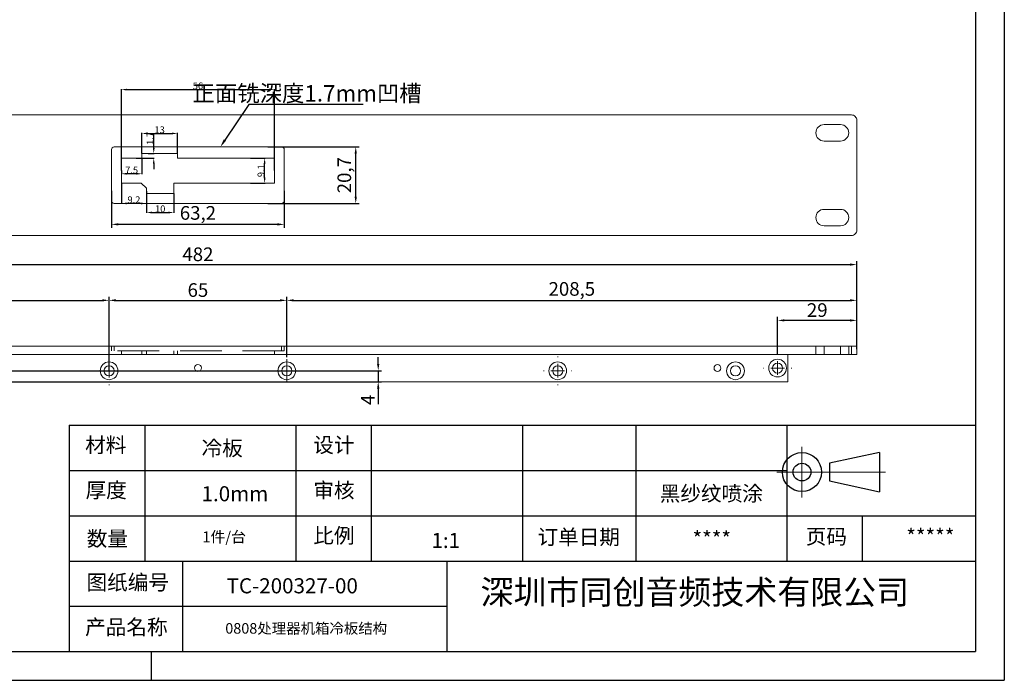
# Model space of a CAD drawing. Units: inches. Extents: x -485 to 3018, y 2704 to 4020.
# Drawn here: x 222 to 582, y 3029 to 3270 of the extents above; entities that cross this region are included whole.
import ezdxf

# ---------------------------------------------------------------- set-up
doc = ezdxf.new("R2010")
doc.units = ezdxf.units.IN
doc.header["$LTSCALE"] = 12
for name, pattern in [('CENTER', [50.8, 31.75, -6.35, 6.35, -6.35]), ('CENTER2', [28.575, 19.05, -3.175, 3.175, -3.175]), ('HIDDEN', [1.905, 1.27, -0.635])]:
    doc.linetypes.add(name, pattern=pattern)
doc.layers.add('10', color=7, linetype='Continuous')
doc.layers.add('粗实线', color=7, linetype='Continuous', lineweight=30)
doc.layers.add('细点划线', color=2, linetype='CENTER2', lineweight=9)
doc.styles.add('SLDTEXTSTYLE2', font='TXT', dxfattribs={"width": 0.6, "bigfont": 'bigfont'})
doc.styles.get("Standard").update_dxf_attribs({"font": 'txt.shx', "width": 0.7, "bigfont": 'ctxt.shx'})
doc.styles.add('STYLE1', font='romans.shx', dxfattribs={"width": 0.67, "bigfont": 'gbcbig.shx'})
doc.dimstyles.new('2.5', dxfattribs={"dimtxt": 2.5, "dimasz": 2, "dimexe": 0.18, "dimexo": 0.0625, "dimgap": 0.09, "dimtad": 1, "dimzin": 12, "dimdsep": 46, "dimtxsty": 'Standard', "dimcen": 2, "dimadec": 0, "dimazin": 0, "dimtfac": 1, "dimtofl": 0, "dimtmove": 0, "dimatfit": 3, "dimfxl": 1, "dimtolj": 1, "dimtzin": 0, "dimarcsym": 0})
doc.dimstyles.new('5', dxfattribs={"dimtxt": 5, "dimasz": 2.5, "dimexe": 1.25, "dimexo": 0.625, "dimtad": 1, "dimzin": 12, "dimtxsty": 'SLDTEXTSTYLE2', "dimcen": 2.5, "dimclrd": 256, "dimclre": 256, "dimclrt": 256, "dimadec": 0, "dimazin": 0, "dimtfac": 1, "dimtmove": 0, "dimatfit": 3, "dimfxl": 1, "dimarcsym": 0})
doc.dimstyles.new('Copy of STANDARD', dxfattribs={"dimscale": 20, "dimtxt": 0.18, "dimasz": 0.15, "dimexe": 0.08, "dimexo": 0, "dimgap": 0.04, "dimtad": 1, "dimtoh": 1, "dimdec": 1, "dimdsep": 46, "dimtxsty": 'STYLE1', "dimcen": 0, "dimadec": 0, "dimazin": 0, "dimtfac": 1, "dimtdec": 1, "dimtofl": 0, "dimtmove": 0, "dimatfit": 3, "dimfxl": 1, "dimtolj": 1, "dimtzin": 0, "dimarcsym": 0})

# ---------------------------------------------------------------- blocks, each defined once
blk = doc.blocks.new('SW_CENTERMARKSYMBOL_16')
at = {"color": 0, "linetype": 'Continuous', "lineweight": 0}
for p, q in [((0, 5), (0, 5.2)), ((-5, 0), (-5.2, 0)), ((0, 0), (-2.5, 0)), ((0, 0), (0, 2.5)), ((0, 0), (0, -2.5)), ((0, 0), (2.5, 0)), ((5, 0), (5.2, 0)), ((0, -5), (0, -5.2))]:
    blk.add_line(p, q, dxfattribs=at)
blk = doc.blocks.new('SW_CENTERMARKSYMBOL_19')
at = {"color": 0, "linetype": 'Continuous', "lineweight": 0}
for p, q in [((0, 5), (0, 5.2)), ((-5, 0), (-5.2, 0)), ((0, 0), (-2.5, 0)), ((0, 0), (0, 2.5)), ((0, 0), (0, -2.5)), ((0, 0), (2.5, 0)), ((5, 0), (5.2, 0)), ((0, -5), (0, -5.2))]:
    blk.add_line(p, q, dxfattribs=at)
blk = doc.blocks.new('SW_CENTERMARKSYMBOL_20')
at = {"color": 0, "linetype": 'Continuous', "lineweight": 0}
for p, q in [((0, 2.5), (0, 4.25)), ((-2.5, 0), (-4.25, 0)), ((0, 0), (-2.5, 0)), ((0, 0), (0, 2.5)), ((0, 0), (0, -2.5)), ((0, 0), (2.5, 0)), ((2.5, 0), (4.25, 0)), ((0, -2.5), (0, -4.25))]:
    blk.add_line(p, q, dxfattribs=at)
blk = doc.blocks.new('*D136')
at = {"color": 0, "lineweight": -2, "transparency": 16777216}
for p, q in [((305.56, 3239.23), (296.86, 3226.23)), ((347.46, 3239.23), (305.56, 3239.23))]:
    blk.add_line(p, q, dxfattribs=at)
at = {"color": 0, "transparency": 16777216}
blk.add_solid([(296.44, 3226.51), (297.27, 3225.95), (295.19, 3223.74)], dxfattribs=at)
at = {"layer": 'Defpoints', "color": 0, "transparency": 16777216}
for p in [(294.63, 3222.91), (295.19, 3223.74)]:
    blk.add_point(p, dxfattribs=at)
at = {"color": 0, "transparency": 16777216, "insert": (326.91, 3243.33), "char_height": 6, "attachment_point": 5, "style": 'STYLE1'}
blk.add_mtext('\\A1;正面铣深度1.7mm凹槽', dxfattribs=at)
blk = doc.blocks.new('*D162')
at = {"lineweight": -2, "transparency": 16777216}
for p, q in [((45.98, 3151.44), (45.98, 3181.93)), ((48.48, 3180.68), (525.48, 3180.68)), ((527.98, 3151.44), (527.98, 3181.93))]:
    blk.add_line(p, q, dxfattribs=at)
at = {"transparency": 16777216}
for points in [[(48.48, 3181.09), (48.48, 3180.26), (45.98, 3180.68)], [(525.48, 3181.09), (525.48, 3180.26), (527.98, 3180.68)]]:
    blk.add_solid(points, dxfattribs=at)
at = {"layer": 'Defpoints', "color": 0, "transparency": 16777216}
for p in [(527.98, 3180.68), (45.98, 3150.82), (527.98, 3150.82)]:
    blk.add_point(p, dxfattribs=at)
at = {"transparency": 16777216, "insert": (286.98, 3183.8), "char_height": 5, "attachment_point": 5, "style": 'SLDTEXTSTYLE2'}
blk.add_mtext('482', dxfattribs=at)
blk = doc.blocks.new('*D163')
at = {"lineweight": -2, "transparency": 16777216}
for p, q in [((498.98, 3147.79), (498.98, 3161.51)), ((525.48, 3160.26), (501.48, 3160.26)), ((527.98, 3149.69), (527.98, 3161.51))]:
    blk.add_line(p, q, dxfattribs=at)
at = {"transparency": 16777216}
for points in [[(501.48, 3160.67), (501.48, 3159.84), (498.98, 3160.26)], [(525.48, 3160.67), (525.48, 3159.84), (527.98, 3160.26)]]:
    blk.add_solid(points, dxfattribs=at)
at = {"layer": 'Defpoints', "color": 0, "transparency": 16777216}
for p in [(498.98, 3160.26), (527.98, 3149.07), (498.98, 3147.17)]:
    blk.add_point(p, dxfattribs=at)
at = {"transparency": 16777216, "insert": (513.48, 3163.38), "char_height": 5, "attachment_point": 5, "style": 'SLDTEXTSTYLE2'}
blk.add_mtext('29', dxfattribs=at)
blk = doc.blocks.new('*D148')
at = {"lineweight": -2, "transparency": 16777216}
for p, q in [((254.48, 3146.79), (254.48, 3168.84)), ((256.98, 3167.59), (316.98, 3167.59)), ((319.48, 3146.79), (319.48, 3168.84))]:
    blk.add_line(p, q, dxfattribs=at)
at = {"transparency": 16777216}
for points in [[(256.98, 3168.01), (256.98, 3167.18), (254.48, 3167.59)], [(316.98, 3168.01), (316.98, 3167.18), (319.48, 3167.59)]]:
    blk.add_solid(points, dxfattribs=at)
at = {"layer": 'Defpoints', "color": 0, "transparency": 16777216}
for p in [(319.48, 3167.59), (254.48, 3146.17), (319.48, 3146.17)]:
    blk.add_point(p, dxfattribs=at)
at = {"transparency": 16777216, "insert": (286.98, 3170.72), "char_height": 5, "attachment_point": 5, "style": 'SLDTEXTSTYLE2'}
blk.add_mtext('65', dxfattribs=at)
blk = doc.blocks.new('*D149')
at = {"lineweight": -2, "transparency": 16777216}
for p, q in [((319.48, 3146.79), (319.48, 3168.84)), ((321.98, 3167.59), (525.48, 3167.59)), ((527.98, 3149.67), (527.98, 3168.84))]:
    blk.add_line(p, q, dxfattribs=at)
at = {"transparency": 16777216}
for points in [[(321.98, 3168.01), (321.98, 3167.18), (319.48, 3167.59)], [(525.48, 3168.01), (525.48, 3167.18), (527.98, 3167.59)]]:
    blk.add_solid(points, dxfattribs=at)
at = {"layer": 'Defpoints', "color": 0, "transparency": 16777216}
for p in [(527.98, 3167.59), (527.98, 3149.05), (319.48, 3146.17)]:
    blk.add_point(p, dxfattribs=at)
at = {"transparency": 16777216, "insert": (423.73, 3171.13), "char_height": 5, "attachment_point": 5, "style": 'SLDTEXTSTYLE2'}
blk.add_mtext('208,5', dxfattribs=at)
blk = doc.blocks.new('*D165')
at = {"lineweight": -2, "transparency": 16777216}
for p, q in [((352.92, 3144.32), (352.92, 3146.82)), ((95.35, 3141.82), (354.17, 3141.82)), ((352.92, 3141.82), (352.92, 3137.82)), ((165.22, 3137.82), (354.17, 3137.82)), ((352.92, 3135.32), (352.92, 3129.57))]:
    blk.add_line(p, q, dxfattribs=at)
at = {"transparency": 16777216}
for points in [[(352.5, 3144.32), (353.34, 3144.32), (352.92, 3141.82)], [(352.5, 3135.32), (353.34, 3135.32), (352.92, 3137.82)]]:
    blk.add_solid(points, dxfattribs=at)
at = {"layer": 'Defpoints', "color": 0, "transparency": 16777216}
for p in [(94.73, 3141.82), (164.59, 3137.82), (352.92, 3137.82)]:
    blk.add_point(p, dxfattribs=at)
at = {"transparency": 16777216, "insert": (349.8, 3131.19), "char_height": 5, "attachment_point": 5, "rotation": 90, "style": 'SLDTEXTSTYLE2'}
blk.add_mtext('4', dxfattribs=at)
blk = doc.blocks.new('*D166')
at = {"lineweight": -2, "transparency": 16777216}
for p, q in [((312.56, 3223.74), (345.95, 3223.74)), ((344.7, 3205.54), (344.7, 3221.24)), ((312.56, 3203.04), (345.95, 3203.04))]:
    blk.add_line(p, q, dxfattribs=at)
at = {"transparency": 16777216}
for points in [[(344.28, 3221.24), (345.11, 3221.24), (344.7, 3223.74)], [(344.28, 3205.54), (345.11, 3205.54), (344.7, 3203.04)]]:
    blk.add_solid(points, dxfattribs=at)
at = {"layer": 'Defpoints', "color": 0, "transparency": 16777216}
for p in [(311.93, 3223.74), (344.7, 3223.74), (311.93, 3203.04)]:
    blk.add_point(p, dxfattribs=at)
at = {"transparency": 16777216, "insert": (341.16, 3213.39), "char_height": 5, "attachment_point": 5, "rotation": 90, "style": 'SLDTEXTSTYLE2'}
blk.add_mtext('20,7', dxfattribs=at)
blk = doc.blocks.new('*D167')
at = {"lineweight": -2, "transparency": 16777216}
for p, q in [((255.38, 3207.72), (255.38, 3194.14)), ((318.58, 3207.72), (318.58, 3194.14)), ((316.08, 3195.39), (257.88, 3195.39))]:
    blk.add_line(p, q, dxfattribs=at)
at = {"transparency": 16777216}
for points in [[(257.88, 3195.8), (257.88, 3194.97), (255.38, 3195.39)], [(316.08, 3195.8), (316.08, 3194.97), (318.58, 3195.39)]]:
    blk.add_solid(points, dxfattribs=at)
at = {"layer": 'Defpoints', "color": 0, "transparency": 16777216}
for p in [(255.38, 3208.35), (318.58, 3208.35), (255.38, 3195.39)]:
    blk.add_point(p, dxfattribs=at)
at = {"transparency": 16777216, "insert": (286.98, 3198.93), "char_height": 5, "attachment_point": 5, "style": 'SLDTEXTSTYLE2'}
blk.add_mtext('63,2', dxfattribs=at)
blk = doc.blocks.new('*D150')
at = {"lineweight": -2, "transparency": 16777216}
for p, q in [((155.38, 3141.53), (155.38, 3168.84)), ((157.88, 3167.59), (251.98, 3167.59)), ((254.48, 3141.53), (254.48, 3168.84))]:
    blk.add_line(p, q, dxfattribs=at)
at = {"transparency": 16777216}
for points in [[(157.88, 3168.01), (157.88, 3167.18), (155.38, 3167.59)], [(251.98, 3168.01), (251.98, 3167.18), (254.48, 3167.59)]]:
    blk.add_solid(points, dxfattribs=at)
at = {"layer": 'Defpoints', "color": 0, "transparency": 16777216}
for p in [(254.48, 3167.59), (155.38, 3140.9), (254.48, 3140.9)]:
    blk.add_point(p, dxfattribs=at)
at = {"transparency": 16777216, "insert": (204.93, 3171.13), "char_height": 5, "attachment_point": 5, "style": 'SLDTEXTSTYLE2'}
blk.add_mtext('99,1', dxfattribs=at)
blk = doc.blocks.new('*D177')
at = {"color": 0, "lineweight": -2, "transparency": 16777216}
for p, q in [((258.98, 3215.1), (258.98, 3244.88)), ((260.98, 3244.7), (312.98, 3244.7)), ((314.98, 3215.1), (314.98, 3244.88))]:
    blk.add_line(p, q, dxfattribs=at)
at = {"color": 0, "transparency": 16777216}
for points in [[(260.98, 3245.03), (260.98, 3244.37), (258.98, 3244.7)], [(312.98, 3245.03), (312.98, 3244.37), (314.98, 3244.7)]]:
    blk.add_solid(points, dxfattribs=at)
at = {"layer": 'Defpoints', "color": 0, "transparency": 16777216}
for p in [(314.98, 3244.7), (258.98, 3215.04), (314.98, 3215.04)]:
    blk.add_point(p, dxfattribs=at)
at = {"color": 0, "transparency": 16777216, "insert": (286.98, 3246.04), "char_height": 2.5, "attachment_point": 5}
blk.add_mtext('\\A1;56', dxfattribs=at)
blk = doc.blocks.new('*D178')
at = {"color": 0, "lineweight": -2, "transparency": 16777216}
for p, q in [((306.21, 3219.59), (311.56, 3219.59)), ((311.38, 3212.49), (311.38, 3217.59)), ((306.21, 3210.49), (311.56, 3210.49))]:
    blk.add_line(p, q, dxfattribs=at)
at = {"color": 0, "transparency": 16777216}
for points in [[(311.04, 3217.59), (311.71, 3217.59), (311.38, 3219.59)], [(311.04, 3212.49), (311.71, 3212.49), (311.38, 3210.49)]]:
    blk.add_solid(points, dxfattribs=at)
at = {"layer": 'Defpoints', "color": 0, "transparency": 16777216}
for p in [(306.15, 3219.59), (311.38, 3219.59), (306.15, 3210.49)]:
    blk.add_point(p, dxfattribs=at)
at = {"color": 0, "transparency": 16777216, "insert": (310.04, 3215.04), "char_height": 2.5, "attachment_point": 5, "rotation": 90}
blk.add_mtext('\\A1;9.1', dxfattribs=at)
blk = doc.blocks.new('*D179')
at = {"color": 0, "lineweight": -2, "transparency": 16777216}
for p, q in [((266.48, 3221.35), (266.48, 3228.83)), ((268.48, 3228.65), (277.48, 3228.65)), ((279.48, 3221.35), (279.48, 3228.83))]:
    blk.add_line(p, q, dxfattribs=at)
at = {"color": 0, "transparency": 16777216}
for points in [[(268.48, 3228.98), (268.48, 3228.32), (266.48, 3228.65)], [(277.48, 3228.98), (277.48, 3228.32), (279.48, 3228.65)]]:
    blk.add_solid(points, dxfattribs=at)
at = {"layer": 'Defpoints', "color": 0, "transparency": 16777216}
for p in [(279.48, 3228.65), (266.48, 3221.29), (279.48, 3221.29)]:
    blk.add_point(p, dxfattribs=at)
at = {"color": 0, "transparency": 16777216, "insert": (272.98, 3229.99), "char_height": 2.5, "attachment_point": 5}
blk.add_mtext('\\A1;13', dxfattribs=at)
blk = doc.blocks.new('*D180')
at = {"color": 0, "lineweight": -2, "transparency": 16777216}
for p, q in [((266.48, 3219.53), (266.48, 3213.72)), ((258.98, 3215.04), (258.98, 3213.72)), ((264.48, 3213.9), (260.98, 3213.9))]:
    blk.add_line(p, q, dxfattribs=at)
at = {"color": 0, "transparency": 16777216}
for points in [[(260.98, 3214.24), (260.98, 3213.57), (258.98, 3213.9)], [(264.48, 3214.24), (264.48, 3213.57), (266.48, 3213.9)]]:
    blk.add_solid(points, dxfattribs=at)
at = {"layer": 'Defpoints', "color": 0, "transparency": 16777216}
for p in [(266.48, 3219.59), (258.98, 3215.1), (258.98, 3213.9)]:
    blk.add_point(p, dxfattribs=at)
at = {"color": 0, "transparency": 16777216, "insert": (262.73, 3215.24), "char_height": 2.5, "attachment_point": 5}
blk.add_mtext('\\A1;7.5', dxfattribs=at)
blk = doc.blocks.new('*D181')
at = {"color": 0, "lineweight": -2, "transparency": 16777216}
for p, q in [((270.83, 3223.29), (270.83, 3228.38)), ((264.36, 3219.59), (271.01, 3219.59)), ((268.82, 3221.29), (271.01, 3221.29)), ((270.83, 3217.59), (270.83, 3215.59))]:
    blk.add_line(p, q, dxfattribs=at)
at = {"color": 0, "transparency": 16777216}
for points in [[(270.49, 3223.29), (271.16, 3223.29), (270.83, 3221.29)], [(270.49, 3217.59), (271.16, 3217.59), (270.83, 3219.59)]]:
    blk.add_solid(points, dxfattribs=at)
at = {"layer": 'Defpoints', "color": 0, "transparency": 16777216}
for p in [(264.29, 3219.59), (268.75, 3221.29), (270.83, 3221.29)]:
    blk.add_point(p, dxfattribs=at)
at = {"color": 0, "transparency": 16777216, "insert": (269.49, 3226.84), "char_height": 2.5, "attachment_point": 5, "rotation": 90}
blk.add_mtext('\\A1;1.7', dxfattribs=at)
blk = doc.blocks.new('*D182')
at = {"color": 0, "lineweight": -2, "transparency": 16777216}
for p, q in [((268.18, 3206.63), (268.18, 3199.55)), ((278.18, 3206.63), (278.18, 3199.55)), ((270.18, 3199.73), (276.18, 3199.73))]:
    blk.add_line(p, q, dxfattribs=at)
at = {"color": 0, "transparency": 16777216}
for points in [[(270.18, 3200.06), (270.18, 3199.39), (268.18, 3199.73)], [(276.18, 3200.06), (276.18, 3199.39), (278.18, 3199.73)]]:
    blk.add_solid(points, dxfattribs=at)
at = {"layer": 'Defpoints', "color": 0, "transparency": 16777216}
for p in [(268.18, 3206.69), (278.18, 3206.69), (278.18, 3199.73)]:
    blk.add_point(p, dxfattribs=at)
at = {"color": 0, "transparency": 16777216, "insert": (273.18, 3201.07), "char_height": 2.5, "attachment_point": 5}
blk.add_mtext('\\A1;10', dxfattribs=at)
blk = doc.blocks.new('*D183')
at = {"color": 0, "lineweight": -2, "transparency": 16777216}
for p, q in [((258.98, 3210.43), (258.98, 3202.86)), ((268.18, 3207.58), (268.18, 3202.86)), ((266.18, 3203.04), (260.98, 3203.04))]:
    blk.add_line(p, q, dxfattribs=at)
at = {"color": 0, "transparency": 16777216}
for points in [[(260.98, 3203.37), (260.98, 3202.7), (258.98, 3203.04)], [(266.18, 3203.37), (266.18, 3202.7), (268.18, 3203.04)]]:
    blk.add_solid(points, dxfattribs=at)
at = {"layer": 'Defpoints', "color": 0, "transparency": 16777216}
for p in [(258.98, 3210.49), (268.18, 3207.64), (258.98, 3203.04)]:
    blk.add_point(p, dxfattribs=at)
at = {"color": 0, "transparency": 16777216, "insert": (263.58, 3204.38), "char_height": 2.5, "attachment_point": 5}
blk.add_mtext('\\A1;9.2', dxfattribs=at)
blk = doc.blocks.new('SW_CENTERMARKSYMBOL_18')
at = {"color": 0, "linetype": 'Continuous', "lineweight": 0}
for p, q in [((0, 5), (0, 5.2)), ((-5, 0), (-5.2, 0)), ((0, 0), (-2.5, 0)), ((0, 0), (0, 2.5)), ((0, 0), (0, -2.5)), ((0, 0), (2.5, 0)), ((5, 0), (5.2, 0)), ((0, -5), (0, -5.2))]:
    blk.add_line(p, q, dxfattribs=at)

msp = doc.modelspace()

# ---------------------------------------------------------------- linework, layer by layer
for p, q in [((581.895, 3469.566), (581.895, 3028.57)), ((571.395, 3459.066), (571.395, 3039.07)), ((266.18, 3210.488), (268.18, 3208.588)), ((239.9, 3121.944), (571.395, 3121.944)), ((239.9, 3121.944), (239.9, 3039.07)), ((267.525, 3121.944), (267.525, 3072.219)), ((322.774, 3121.944), (322.774, 3072.219)), ((350.398, 3121.944), (350.398, 3072.219)), ((405.648, 3121.944), (405.648, 3072.219)), ((447.084, 3121.944), (447.084, 3072.219)), ((502.333, 3121.944), (502.333, 3072.219)), ((239.9, 3105.369), (502.333, 3105.369)), ((239.9, 3088.794), (571.395, 3088.794)), ((529.958, 3088.794), (529.958, 3072.219)), ((239.9, 3072.219), (571.395, 3072.219)), ((281.337, 3072.219), (281.337, 3039.07)), ((378.023, 3072.219), (378.023, 3039.07)), ((239.9, 3055.645), (378.023, 3055.645)), ((-20.799, 3039.07), (571.395, 3039.07)), ((270.048, 3028.57), (270.048, 3039.07)), ((-41.799, 3028.57), (581.895, 3028.57))]:
    msp.add_line(p, q)
at = {"color": 7, "linetype": 'Continuous', "lineweight": 15}
for p, q in [((521.98, 3231.888), (515.98, 3231.888)), ((317.58, 3223.738), (256.38, 3223.738)), ((515.98, 3225.888), (521.98, 3225.888)), ((255.38, 3222.738), (255.38, 3204.038)), ((266.48, 3219.588), (258.98, 3219.588)), ((258.98, 3219.588), (258.98, 3210.488)), ((279.48, 3221.288), (266.48, 3221.288)), ((266.48, 3221.288), (266.48, 3219.588)), ((279.48, 3219.588), (279.48, 3221.288)), ((314.98, 3219.588), (279.48, 3219.588)), ((314.98, 3210.488), (314.98, 3219.588)), ((318.58, 3204.038), (318.58, 3222.738)), ((258.98, 3210.488), (266.18, 3210.488)), ((268.18, 3208.588), (268.18, 3206.688)), ((278.18, 3206.688), (278.18, 3210.488)), ((278.18, 3210.488), (314.98, 3210.488)), ((268.18, 3206.688), (278.18, 3206.688)), ((256.38, 3203.038), (317.58, 3203.038)), ((521.98, 3200.888), (515.98, 3200.888)), ((515.98, 3194.888), (521.98, 3194.888)), ((47.98, 3150.815), (525.98, 3150.815)), ((525.98, 3147.815), (47.98, 3147.815)), ((502.78, 3147.815), (502.78, 3137.815)), ((525.98, 3147.815), (525.98, 3150.815)), ((525.98, 3150.815), (527.98, 3150.815)), ((527.98, 3147.815), (525.98, 3147.815)), ((527.98, 3147.815), (527.98, 3150.315)), ((71.18, 3137.815), (502.78, 3137.815))]:
    msp.add_line(p, q, dxfattribs=at)
at = {"color": 7, "linetype": 'HIDDEN', "lineweight": 0}
for p, q in [((255.38, 3150.815), (255.38, 3149.115)), ((318.58, 3149.115), (255.38, 3149.115)), ((256.38, 3150.815), (256.38, 3149.115)), ((258.98, 3147.775), (258.98, 3149.115)), ((266.48, 3149.115), (266.48, 3147.775)), ((268.18, 3149.115), (268.18, 3147.775)), ((278.18, 3149.115), (278.18, 3147.775)), ((279.48, 3149.115), (279.48, 3147.775)), ((314.98, 3149.115), (314.98, 3147.775)), ((317.58, 3150.815), (317.58, 3149.115)), ((318.58, 3150.815), (318.58, 3149.115)), ((512.98, 3147.815), (512.98, 3150.815)), ((515.98, 3150.815), (515.98, 3147.815)), ((521.98, 3150.815), (521.98, 3147.815)), ((524.98, 3150.815), (524.98, 3147.815)), ((525.98, 3147.815), (525.98, 3150.815))]:
    msp.add_line(p, q, dxfattribs=at)
at = {"color": 7, "linetype": 'Continuous', "lineweight": 15}
msp.add_lwpolyline([(527.98, 3193.338, -0.4142136), (525.98, 3191.338), (47.98, 3191.338, -0.4142136), (45.98, 3193.338), (45.98, 3233.438, -0.4142136), (47.98, 3235.438), (525.98, 3235.438, -0.4142136), (527.98, 3233.438)], format="xyb", close=True, dxfattribs=at)
for centre, radius in [((254.48, 3141.815), 3.25), ((254.48, 3141.815), 1.85), ((286.98, 3142.855), 1.25), ((319.48, 3141.815), 3.25), ((319.48, 3141.815), 1.85), ((418.58, 3141.815), 3.25), ((418.58, 3141.815), 1.85), ((476.98, 3142.815), 1.25), ((483.58, 3141.815), 3.25), ((483.58, 3141.815), 1.85), ((498.98, 3142.815), 3.25), ((498.98, 3142.815), 3.25), ((498.98, 3142.815), 1.85), ((498.98, 3142.815), 1.85)]:
    msp.add_circle(centre, radius, dxfattribs=at)
for centre, radius, start, end in [((515.98, 3228.888), 3, 90, 270), ((521.98, 3228.888), 3, 270, 90), ((256.38, 3222.738), 1, 90, 180), ((317.58, 3222.738), 1, 0, 90), ((256.38, 3204.038), 1, 180, 270), ((317.58, 3204.038), 1, 270, 0), ((515.98, 3197.888), 3, 90, 270), ((521.98, 3197.888), 3, 270, 90)]:
    msp.add_arc(centre, radius, start, end, dxfattribs=at)
at = {"layer": '粗实线', "color": 7}
for p, q in [((536.287, 3111.888), (517.93, 3107.998)), ((536.287, 3111.888), (536.287, 3097.502)), ((517.93, 3107.998), (517.93, 3101.506)), ((517.93, 3101.506), (536.287, 3097.502))]:
    msp.add_line(p, q, dxfattribs=at)
for radius in [7.137, 3.246]:
    msp.add_circle((507.896, 3104.752), radius, dxfattribs=at)
at = {"layer": '细点划线', "color": 1, "linetype": 'CENTER'}
for p, q in [((507.896, 3113.988), (507.896, 3095.515)), ((498.659, 3104.752), (517.132, 3104.752)), ((515.83, 3104.752), (538.387, 3104.752))]:
    msp.add_line(p, q, dxfattribs=at)

# ---------------------------------------------------------------- block references
at = {"layer": '10', "xscale": -1, "rotation": 180}
for name, p in [('SW_CENTERMARKSYMBOL_16', (498.98, 3142.815)), ('SW_CENTERMARKSYMBOL_19', (254.48, 3141.815)), ('SW_CENTERMARKSYMBOL_20', (319.48, 3141.815))]:
    msp.add_blockref(name, p, dxfattribs=at)
at = {"layer": '10', "rotation": 180}
msp.add_blockref('SW_CENTERMARKSYMBOL_18', (418.58, 3141.815), dxfattribs=at)

# ---------------------------------------------------------------- texts
at = {"attachment_point": 1}
for s, insert, char_height, width in [('{\\fSimHei|b0|i0|c134|p49;材料}', (245.73, 3117.448), 5.52491, 3140.08359), ('{\\fSimHei|b0|i0|c134|p49;冷板}', (288.306, 3116.264), 5.52491, 3140.08359), ('{\\fSimHei|b0|i0|c134|p49;设计}', (329.177, 3117.438), 5.52491, 3140.08359), ('{\\fSimHei|b0|i0|c134|p49;厚度}', (245.902, 3100.921), 5.52491, 3140.08359), ('{\\fSimHei|b0|i0|c134|p49;审核}', (329.177, 3100.863), 5.52491, 3140.08359), ('{\\fSimHei|b0|i0|c134|p49;黑纱纹喷涂}', (455.882, 3099.689), 5.52491, 3140.08359), ('{\\fSimHei|b0|i0|c134|p49;1.0mm}', (288.306, 3099.595), 5.52491, 3140.08359), ('{\\fSimHei|b0|i0|c134|p49;数量}', (246.311, 3083.159), 5.52491, 3140.08359), ('{\\fSimHei|b0|i0|c134|p49;1件/台}', (288.563, 3083.037), 3.97794, 2260.86019), ('{\\fSimHei|b0|i0|c134|p49;比例}', (329.177, 3084.288), 5.52491, 3140.08359), ('{\\fSimHei|b0|i0|c134|p49;1:1}', (372.398, 3082.5), 5.52491, 3140.08359), ('{\\fSimHei|b0|i0|c134|p49;订单日期}', (411.162, 3083.765), 5.52491, 3140.08359), ('{\\fSimHei|b0|i0|c134|p49;****}', (467.866, 3083.115), 5.52491, 3140.08359), ('{\\fSimHei|b0|i0|c134|p49;页码}', (509.296, 3083.941), 5.52491, 3140.08359), ('{\\fSimHei|b0|i0|c0|p49;*****}', (546.048, 3083.941), 5.52491, 3140.08359), ('{\\fSimHei|b0|i0|c134|p49;图纸编号}', (246.237, 3067.179), 5.52491, 3140.08359), ('{\\fSimHei|b0|i0|c134|p49;TC-200327-00}', (297.464, 3065.916), 5.52491, 3140.08359), ('{\\fSimHei|b0|i0|c134|p49;深圳市同创音频技术有限公司}', (390.325, 3065.263), 8.83986, 5024.13374), ('{\\fSimHei|b0|i0|c134|p49;产品名称}', (245.727, 3050.811), 5.52491, 3140.08359), ('{\\fSimHei|b0|i0|c134|p49;0808处理器机箱冷板结构}', (296.983, 3049.507), 3.86744, 2198.05851)]:
    msp.add_mtext(s, dxfattribs=dict(at, insert=insert, char_height=char_height, width=width))

# ---------------------------------------------------------------- dimensions: what is measured, and where the dimension line sits
for base, p1, p2, dimstyle, picture, middle in [((314.98, 3244.702), (258.98, 3215.038), (314.98, 3215.038), '2.5', '*D177', (286.98, 3246.042)), ((279.48, 3228.649), (266.48, 3221.288), (279.48, 3221.288), '2.5', '*D179', (272.98, 3229.989)), ((258.98, 3213.902), (266.48, 3219.588), (258.98, 3215.1), '2.5', '*D180', (262.73, 3215.242)), ((258.98, 3203.038), (268.18, 3207.638), (258.98, 3210.488), '2.5', '*D183', (263.58, 3204.378)), ((255.38, 3195.388), (318.58, 3208.348), (255.38, 3208.348), '5', '*D167', (286.98, 3198.93)), ((278.18, 3199.726), (268.18, 3206.688), (278.18, 3206.688), '2.5', '*D182', (273.18, 3201.066)), ((527.98, 3180.678), (45.98, 3150.815), (527.98, 3150.815), '5', '*D162', (286.98, 3183.803)), ((254.48, 3167.592), (155.38, 3140.904), (254.48, 3140.904), '5', '*D150', (204.93, 3171.134)), ((319.48, 3167.592), (254.48, 3146.165), (319.48, 3146.165), '5', '*D148', (286.98, 3170.717)), ((527.98, 3167.592), (319.48, 3146.165), (527.98, 3149.045), '5', '*D149', (423.73, 3171.134)), ((498.98, 3160.258), (527.98, 3149.065), (498.98, 3147.165), '5', '*D163', (513.48, 3163.383))]:
    dim = msp.add_linear_dim(base=base, p1=p1, p2=p2, dimstyle=dimstyle)
    dim.commit()
    dim.dimension.update_dxf_attribs({"geometry": picture, "text_midpoint": middle})
dim = msp.add_radius_dim(center=(294.63, 3222.907), mpoint=(295.186, 3223.738), text='正面铣深度1.7mm凹槽', dimstyle='Copy of STANDARD', override={"dimtxt": 0.3})
dim.commit()
dim.dimension.update_dxf_attribs({"geometry": '*D136', "text_midpoint": (326.914, 3239.228), "dimtype": 164})
for base, p1, p2, dimstyle, picture, middle in [((270.826, 3221.288), (264.294, 3219.588), (268.754, 3221.288), '2.5', '*D181', (269.486, 3226.836)), ((344.698, 3223.738), (311.934, 3203.038), (311.934, 3223.738), '5', '*D166', (341.156, 3213.388)), ((311.376, 3219.588), (306.146, 3210.488), (306.146, 3219.588), '2.5', '*D178', (310.036, 3215.038))]:
    dim = msp.add_linear_dim(base=base, p1=p1, p2=p2, angle=90, dimstyle=dimstyle)
    dim.commit()
    dim.dimension.update_dxf_attribs({"geometry": picture, "text_midpoint": middle})
dim = msp.add_linear_dim(base=(352.921, 3137.815), p1=(94.73, 3141.815), p2=(164.593, 3137.815), angle=270, dimstyle='5')
dim.commit()
dim.dimension.update_dxf_attribs({"geometry": '*D165', "text_midpoint": (352.921, 3131.19), "dimtype": 160})

doc.saveas('drawing.dxf')
